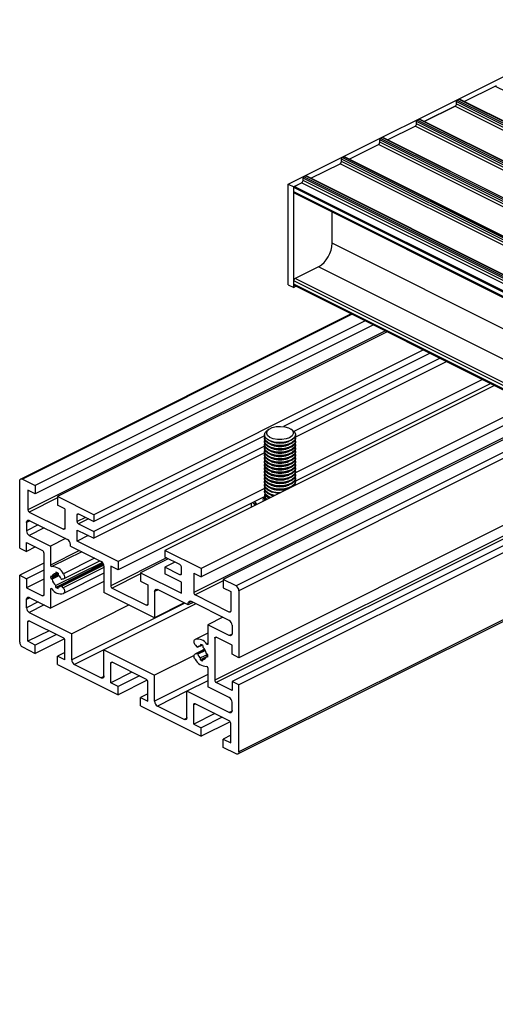
# Model space of a CAD drawing. Units: millimetres. Extents: x 891 to 1719, y -23 to 559.
# Drawn here: x 1294 to 1325, y 157 to 220 of the extents above; entities that cross this region are included whole.
import ezdxf

# ---------------------------------------------------------------- set-up
doc = ezdxf.new("R2010")
doc.units = ezdxf.units.MM

msp = doc.modelspace()

# ---------------------------------------------------------------- linework, layer by layer
at = {"color": 7, "linetype": 'Continuous', "lineweight": 25}
for p, q in [((1311.198, 209.605), (1332.411, 220.212)), ((1322.555, 214.93), (1324.633, 215.969)), ((1322.555, 214.93), (1324.558, 215.931)), ((1324.558, 215.931), (1457.14, 149.64)), ((1322.052, 214.939), (1454.635, 148.647)), ((1322.052, 214.787), (1322.052, 214.939)), ((1322.052, 214.787), (1454.635, 148.496)), ((1322.105, 215.03), (1322.211, 215.083)), ((1322.105, 215.03), (1454.688, 148.739)), ((1322.211, 215.083), (1454.794, 148.792)), ((1454.827, 148.794), (1322.245, 215.085)), ((1321.964, 214.635), (1319.974, 213.64)), ((1319.974, 213.64), (1321.964, 214.635)), ((1321.964, 214.635), (1454.546, 148.343)), ((1452.054, 147.357), (1319.471, 213.648)), ((1319.471, 213.497), (1319.471, 213.648)), ((1452.054, 147.205), (1319.471, 213.497)), ((1319.524, 213.74), (1319.63, 213.793)), ((1452.107, 147.448), (1319.524, 213.74)), ((1452.213, 147.501), (1319.63, 213.793)), ((1452.247, 147.504), (1319.664, 213.795)), ((1317.605, 212.455), (1319.383, 213.344)), ((1451.965, 147.053), (1319.383, 213.344)), ((1315.13, 211.218), (1317.014, 212.16)), ((1449.597, 145.868), (1317.014, 212.16)), ((1449.685, 146.172), (1317.103, 212.464)), ((1317.103, 212.312), (1317.103, 212.464)), ((1449.685, 146.021), (1317.103, 212.312)), ((1317.156, 212.555), (1317.262, 212.608)), ((1449.738, 146.264), (1317.156, 212.555)), ((1449.844, 146.317), (1317.262, 212.608)), ((1449.878, 146.319), (1317.295, 212.61)), ((1312.656, 209.98), (1314.539, 210.922)), ((1447.122, 144.631), (1314.539, 210.922)), ((1447.21, 144.935), (1314.628, 211.226)), ((1314.628, 211.075), (1314.628, 211.226)), ((1447.21, 144.783), (1314.628, 211.075)), ((1314.681, 211.318), (1314.787, 211.371)), ((1447.263, 145.027), (1314.681, 211.318)), ((1447.369, 145.08), (1314.787, 211.371)), ((1447.403, 145.082), (1314.82, 211.373)), ((1311.198, 209.605), (1311.552, 209.429)), ((1311.198, 203.11), (1311.198, 209.605)), ((1311.552, 209.429), (1312.064, 209.685)), ((1311.587, 209.446), (1312.064, 209.685)), ((1444.647, 143.394), (1312.064, 209.685)), ((1444.735, 143.698), (1312.153, 209.989)), ((1312.153, 209.837), (1312.153, 209.989)), ((1444.735, 143.546), (1312.153, 209.837)), ((1312.206, 210.08), (1312.312, 210.133)), ((1444.788, 143.789), (1312.206, 210.08)), ((1444.894, 143.842), (1312.312, 210.133)), ((1444.928, 143.844), (1312.345, 210.136)), ((1311.552, 202.933), (1311.552, 209.429)), ((1444.134, 143.094), (1311.552, 209.385)), ((1311.552, 209.104), (1311.552, 209.385)), ((1444.134, 142.813), (1311.552, 209.104)), ((1311.584, 209.036), (1444.134, 142.761)), ((1444.17, 143.155), (1311.587, 209.446)), ((1314.027, 205.795), (1314.027, 207.815)), ((1313.143, 204.27), (1311.64, 203.519)), ((1444.134, 137.075), (1311.552, 203.366)), ((1311.552, 203.15), (1311.552, 203.366)), ((1311.198, 203.11), (1311.552, 202.933)), ((1444.134, 136.859), (1311.552, 203.15)), ((1311.717, 203.016), (1311.552, 202.933)), ((1311.584, 203.082), (1444.134, 136.807)), ((1315.258, 201.245), (1293.939, 190.586)), ((1316.152, 200.798), (1294.882, 190.163)), ((1316.693, 200.528), (1294.882, 189.622)), ((1317.584, 200.083), (1296.314, 189.447)), ((1319.917, 198.916), (1298.647, 188.281)), ((1320.35, 198.699), (1310.888, 193.968)), ((1321, 198.375), (1311.562, 193.656)), ((1321.433, 198.158), (1311.667, 193.275)), ((1323.729, 197.01), (1311.66, 190.975)), ((1324.513, 196.618), (1303.243, 185.983)), ((1324.271, 196.739), (1311.668, 190.438)), ((1326.847, 195.451), (1305.577, 184.816)), ((1327.388, 195.18), (1305.577, 184.275)), ((1328.279, 194.735), (1307.009, 184.1)), ((1309.965, 193.801), (1309.851, 193.721)), ((1311.484, 193.721), (1311.371, 193.801)), ((1309.675, 193.362), (1298.647, 187.848)), ((1309.668, 193.432), (1309.668, 193.419)), ((1309.668, 193.251), (1309.668, 193.203)), ((1311.668, 193.419), (1311.668, 193.432)), ((1311.668, 193.203), (1311.668, 193.251)), ((1309.675, 192.712), (1298.647, 187.198)), ((1309.668, 193.035), (1309.668, 192.986)), ((1309.668, 192.818), (1309.668, 192.77)), ((1309.668, 192.602), (1309.668, 192.553)), ((1310.102, 193.007), (1310.181, 192.98)), ((1310.102, 192.791), (1310.181, 192.764)), ((1310.102, 192.574), (1310.181, 192.547)), ((1311.155, 192.98), (1311.234, 193.007)), ((1311.155, 192.764), (1311.234, 192.791)), ((1311.155, 192.547), (1311.234, 192.574)), ((1311.668, 192.986), (1311.668, 193.035)), ((1311.668, 192.77), (1311.668, 192.818)), ((1311.668, 192.553), (1311.668, 192.602)), ((1309.675, 192.279), (1298.647, 186.765)), ((1309.668, 192.385), (1309.668, 192.337)), ((1309.668, 192.169), (1309.668, 192.12)), ((1309.668, 191.952), (1309.668, 191.904)), ((1310.102, 192.358), (1310.181, 192.331)), ((1310.102, 192.141), (1310.181, 192.114)), ((1310.102, 191.925), (1310.181, 191.898)), ((1311.155, 192.331), (1311.234, 192.358)), ((1311.155, 192.114), (1311.234, 192.141)), ((1311.155, 191.898), (1311.234, 191.925)), ((1311.668, 192.337), (1311.668, 192.385)), ((1311.668, 192.12), (1311.668, 192.169)), ((1311.668, 191.904), (1311.668, 191.952)), ((1309.668, 191.736), (1309.668, 191.687)), ((1309.668, 191.519), (1309.668, 191.471)), ((1309.668, 191.303), (1309.668, 191.254)), ((1310.102, 191.708), (1310.181, 191.681)), ((1310.102, 191.492), (1310.181, 191.465)), ((1310.102, 191.275), (1310.181, 191.248)), ((1311.155, 191.681), (1311.234, 191.708)), ((1311.155, 191.465), (1311.234, 191.492)), ((1311.155, 191.248), (1311.234, 191.275)), ((1311.668, 191.687), (1311.668, 191.736)), ((1311.668, 191.471), (1311.668, 191.519)), ((1311.668, 191.254), (1311.668, 191.303)), ((1294.051, 190.579), (1294.882, 190.163)), ((1330.997, 190.551), (1308.016, 179.06)), ((1309.668, 191.086), (1309.668, 191.038)), ((1309.668, 190.87), (1309.668, 190.821)), ((1309.668, 190.653), (1309.668, 190.605)), ((1310.102, 191.059), (1310.181, 191.032)), ((1310.102, 190.842), (1310.181, 190.815)), ((1310.102, 190.626), (1310.181, 190.599)), ((1311.155, 191.032), (1311.234, 191.059)), ((1311.155, 190.815), (1311.234, 190.842)), ((1311.155, 190.599), (1311.234, 190.626)), ((1311.668, 191.038), (1311.668, 191.086)), ((1311.668, 190.821), (1311.668, 190.87)), ((1311.668, 190.605), (1311.668, 190.653)), ((1293.874, 186.131), (1293.874, 190.451)), ((1294.882, 190.163), (1294.882, 189.622)), ((1309.668, 189.979), (1300.229, 185.26)), ((1309.668, 190.437), (1309.668, 190.388)), ((1309.668, 190.22), (1309.668, 190.172)), ((1309.668, 190.004), (1309.668, 189.955)), ((1310.102, 190.409), (1310.181, 190.382)), ((1310.102, 190.193), (1310.181, 190.166)), ((1310.102, 189.976), (1310.181, 189.949)), ((1311.155, 190.382), (1311.234, 190.409)), ((1311.155, 190.166), (1311.234, 190.193)), ((1311.155, 189.949), (1311.222, 189.972)), ((1311.654, 190.304), (1311.667, 190.194)), ((1311.668, 190.388), (1311.668, 190.437)), ((1311.668, 190.195), (1311.668, 190.22)), ((1294.882, 189.622), (1294.404, 189.861)), ((1294.404, 189.861), (1294.404, 188.605)), ((1296.314, 189.447), (1296.314, 188.906)), ((1298.647, 188.281), (1296.314, 189.447)), ((1309.648, 189.428), (1300.229, 184.718)), ((1309.668, 189.787), (1309.668, 189.739)), ((1309.668, 189.571), (1309.668, 189.522)), ((1309.668, 189.354), (1309.668, 189.308)), ((1310.102, 189.76), (1310.181, 189.733)), ((1310.102, 189.543), (1310.181, 189.516)), ((1310.261, 189.492), (1310.176, 189.518)), ((1296.791, 188.668), (1296.314, 188.906)), ((1296.791, 188.668), (1296.791, 187.412)), ((1330.997, 189.239), (1307.574, 177.528)), ((1330.997, 188.797), (1308.016, 177.307)), ((1308.798, 189.003), (1308.798, 188.76)), ((1308.906, 189.057), (1309.061, 188.891)), ((1309.043, 189.125), (1309.043, 189.092)), ((1294.493, 188.453), (1296.703, 187.348)), ((1297.586, 187.837), (1297.586, 188.27)), ((1297.675, 188.334), (1298.647, 187.848)), ((1298.647, 188.281), (1298.647, 187.848)), ((1294.316, 187.783), (1294.316, 187.253)), ((1294.493, 187.911), (1296.968, 186.674)), ((1297.675, 187.684), (1298.647, 187.198)), ((1294.493, 186.948), (1295.872, 186.258)), ((1296.835, 186.74), (1295.872, 186.258)), ((1297.586, 187.296), (1298.647, 186.765)), ((1297.586, 186.581), (1297.586, 187.296)), ((1298.301, 186.938), (1297.586, 186.581)), ((1298.647, 187.198), (1298.647, 186.765)), ((1293.874, 186.131), (1294.316, 185.91)), ((1294.316, 186.495), (1295.341, 185.982)), ((1294.316, 185.91), (1294.316, 186.495)), ((1294.901, 186.203), (1294.316, 185.91)), ((1295.872, 186.258), (1295.872, 185.031)), ((1297.144, 186.261), (1297.144, 186.369)), ((1297.144, 186.261), (1299.133, 185.266)), ((1300.229, 185.26), (1297.586, 186.581)), ((1295.43, 185.83), (1295.43, 183.124)), ((1303.243, 185.983), (1303.243, 185.55)), ((1305.577, 184.816), (1303.243, 185.983)), ((1304.216, 185.064), (1303.243, 185.55)), ((1295.43, 185.156), (1293.874, 184.378)), ((1299.208, 185.208), (1296.208, 183.708)), ((1299.266, 185.127), (1296.208, 183.597)), ((1299.278, 185.102), (1296.349, 183.637)), ((1299.29, 185.072), (1296.54, 183.697)), ((1296.702, 184.144), (1299.041, 185.313)), ((1299.31, 184.962), (1299.31, 183.273)), ((1300.229, 184.718), (1299.752, 184.957)), ((1299.752, 184.957), (1299.752, 183.701)), ((1300.229, 185.26), (1300.229, 184.718)), ((1303.458, 185.442), (1301.661, 184.544)), ((1303.893, 185.225), (1303.243, 184.9)), ((1303.243, 184.9), (1303.243, 184.467)), ((1304.216, 184.414), (1303.243, 184.9)), ((1304.304, 184.478), (1304.304, 184.911)), ((1305.577, 184.816), (1305.577, 184.275)), ((1293.874, 180.058), (1293.874, 184.378)), ((1293.874, 184.378), (1294.316, 184.157)), ((1295.43, 184.714), (1294.316, 184.157)), ((1296.349, 184.402), (1295.878, 184.166)), ((1295.878, 184.339), (1295.968, 184.294)), ((1296.349, 184.485), (1295.968, 184.294)), ((1296.409, 184.342), (1295.968, 184.121)), ((1296.208, 184.578), (1296.208, 184.468)), ((1296.323, 184.525), (1296.208, 184.468)), ((1296.349, 184.508), (1296.349, 184.397)), ((1299.31, 184.506), (1296.702, 183.202)), ((1301.661, 184.544), (1301.661, 184.002)), ((1301.661, 184.544), (1304.304, 183.222)), ((1304.304, 183.937), (1303.243, 184.467)), ((1305.099, 184.513), (1305.577, 184.275)), ((1305.099, 184.513), (1305.099, 183.258)), ((1307.951, 172.852), (1330.997, 184.375)), ((1294.316, 184.157), (1294.316, 183.572)), ((1295.43, 184.129), (1294.316, 183.572)), ((1294.316, 183.572), (1295.341, 183.06)), ((1299.31, 183.972), (1295.872, 182.253)), ((1295.878, 184.166), (1295.968, 184.121)), ((1296.208, 183.597), (1296.208, 183.708)), ((1296.349, 183.527), (1296.349, 183.637)), ((1296.679, 184.135), (1296.59, 184.117)), ((1296.679, 183.569), (1296.59, 183.676)), ((1299.84, 183.549), (1302.05, 182.444)), ((1301.661, 184.002), (1302.138, 183.764)), ((1302.138, 183.764), (1302.138, 182.508)), ((1304.304, 183.222), (1304.304, 183.937)), ((1307.009, 184.1), (1307.009, 183.559)), ((1307.839, 183.685), (1307.009, 184.1)), ((1307.009, 183.559), (1307.486, 183.32)), ((1294.493, 182.943), (1295.872, 182.253)), ((1295.872, 183.481), (1295.872, 182.253)), ((1302.58, 181.638), (1299.31, 183.273)), ((1302.58, 183.326), (1302.58, 181.638)), ((1304.746, 182.46), (1302.757, 183.454)), ((1307.398, 182), (1305.188, 183.105)), ((1307.486, 183.32), (1307.486, 182.064)), ((1308.016, 183.38), (1308.016, 179.06)), ((1294.316, 182.284), (1294.316, 182.814)), ((1300.935, 182.46), (1297.233, 180.609)), ((1305.242, 182.537), (1299.31, 179.571)), ((1304.486, 182.59), (1302.58, 181.638)), ((1305.071, 182.622), (1304.746, 182.46)), ((1304.746, 182.46), (1304.746, 182.568)), ((1307.398, 181.459), (1304.923, 182.696)), ((1294.493, 181.979), (1297.233, 180.609)), ((1306.982, 181.667), (1306.019, 181.185)), ((1294.404, 180.118), (1294.404, 181.374)), ((1294.493, 181.438), (1296.703, 180.333)), ((1306.019, 181.185), (1306.019, 179.957)), ((1307.398, 180.496), (1306.019, 181.185)), ((1307.574, 181.154), (1307.574, 180.624)), ((1295.768, 180.8), (1294.404, 180.118)), ((1296.246, 180.561), (1294.882, 179.879)), ((1297.233, 178.92), (1297.233, 180.609)), ((1306.019, 180.651), (1305.189, 180.236)), ((1307.574, 179.866), (1306.549, 180.379)), ((1294.051, 179.754), (1294.882, 179.338)), ((1294.882, 179.879), (1294.404, 180.118)), ((1296.76, 180.277), (1294.882, 179.338)), ((1294.882, 179.338), (1294.882, 179.879)), ((1296.791, 178.925), (1296.791, 180.181)), ((1305.212, 179.869), (1305.301, 179.762)), ((1305.351, 179.742), (1305.48, 179.806)), ((1305.541, 179.911), (1305.541, 179.801)), ((1305.656, 179.858), (1305.541, 179.801)), ((1305.683, 179.841), (1305.683, 179.73)), ((1306.461, 180.314), (1306.461, 177.608)), ((1307.574, 179.281), (1307.574, 179.866)), ((1296.791, 179.402), (1296.314, 179.163)), ((1296.314, 178.622), (1296.314, 179.163)), ((1296.791, 178.925), (1296.314, 179.163)), ((1299.31, 177.882), (1299.31, 179.571)), ((1299.31, 179.571), (1302.58, 177.935)), ((1305.129, 179.209), (1302.58, 177.935)), ((1305.803, 179.602), (1305.188, 179.295)), ((1305.212, 179.303), (1305.301, 179.321)), ((1306.008, 179.274), (1305.541, 179.041)), ((1305.916, 179.118), (1305.541, 178.93)), ((1306.012, 179.272), (1305.922, 179.317)), ((1306.019, 179.192), (1305.922, 179.144)), ((1306.012, 179.099), (1305.922, 179.144)), ((1308.016, 179.06), (1307.574, 179.281)), ((1296.314, 178.622), (1300.229, 176.664)), ((1297.41, 178.615), (1299.133, 177.754)), ((1299.752, 177.444), (1299.752, 178.7)), ((1302.05, 177.659), (1299.84, 178.764)), ((1305.541, 178.93), (1305.541, 179.041)), ((1305.902, 179.08), (1305.683, 178.97)), ((1305.683, 178.86), (1305.683, 178.97)), ((1301.116, 178.126), (1299.752, 177.444)), ((1301.593, 177.888), (1300.229, 177.206)), ((1302.58, 176.247), (1302.58, 177.935)), ((1306.019, 178.407), (1306.019, 177.18)), ((1300.229, 177.206), (1299.752, 177.444)), ((1302.108, 177.604), (1300.229, 176.664)), ((1300.229, 176.664), (1300.229, 177.206)), ((1302.138, 176.251), (1302.138, 177.507)), ((1306.019, 177.577), (1304.657, 176.897)), ((1307.574, 176.943), (1306.549, 177.456)), ((1307.574, 177.528), (1307.574, 176.943)), ((1308.016, 177.307), (1307.574, 177.528)), ((1308.016, 172.987), (1308.016, 177.307)), ((1302.138, 176.728), (1301.661, 176.49)), ((1304.657, 175.208), (1304.657, 176.897)), ((1307.398, 175.527), (1304.657, 176.897)), ((1307.398, 176.49), (1306.019, 177.18)), ((1301.661, 175.948), (1301.661, 176.49)), ((1301.661, 176.49), (1302.138, 176.251)), ((1301.661, 175.948), (1305.577, 173.991)), ((1304.481, 175.08), (1302.757, 175.942)), ((1305.099, 174.771), (1305.099, 176.026)), ((1307.398, 174.985), (1305.188, 176.09)), ((1307.574, 175.655), (1307.574, 176.185)), ((1306.463, 175.453), (1305.099, 174.771)), ((1305.099, 174.771), (1305.577, 174.532)), ((1306.941, 175.214), (1305.577, 174.532)), ((1307.455, 174.93), (1305.577, 173.991)), ((1307.486, 173.577), (1307.486, 174.833)), ((1305.577, 173.991), (1305.577, 174.532)), ((1307.486, 174.055), (1307.009, 173.816)), ((1307.009, 173.275), (1307.009, 173.816)), ((1307.009, 173.816), (1307.486, 173.577)), ((1307.839, 172.859), (1307.009, 173.275))]:
    msp.add_line(p, q, dxfattribs=at)
at = {"color": 8, "linetype": 'Continuous', "lineweight": 25}
for p, q in [((1444.134, 140.741), (1314.027, 205.795)), ((1444.134, 138.774), (1313.143, 204.27)), ((1444.134, 137.272), (1311.64, 203.519)), ((1315.321, 201.214), (1294.051, 190.579)), ((1317.472, 200.139), (1294.404, 188.605)), ((1328.167, 194.791), (1305.099, 183.258)), ((1329.11, 194.32), (1307.839, 183.685)), ((1329.503, 194.123), (1308.016, 183.38)), ((1296.314, 189.363), (1294.493, 188.453)), ((1330.997, 189.876), (1306.461, 177.608)), ((1330.997, 189.68), (1306.549, 177.456)), ((1297.695, 188.324), (1297.586, 188.27)), ((1298.128, 188.107), (1297.586, 187.837)), ((1298.324, 188.009), (1297.675, 187.684)), ((1294.533, 187.891), (1294.316, 187.783)), ((1295.063, 187.626), (1294.316, 187.253)), ((1295.456, 187.43), (1294.493, 186.948)), ((1296.789, 187.391), (1296.703, 187.348)), ((1297.738, 185.964), (1295.872, 185.031)), ((1297.874, 185.896), (1295.951, 184.935)), ((1298.704, 185.481), (1296.702, 184.479)), ((1303.346, 185.498), (1299.752, 183.701)), ((1299.301, 185.032), (1296.59, 183.676)), ((1299.31, 184.885), (1296.679, 183.569)), ((1301.661, 184.459), (1299.84, 183.549)), ((1304.302, 184.457), (1304.216, 184.414)), ((1330.997, 184.478), (1308.016, 172.987)), ((1307.009, 184.016), (1305.188, 183.105)), ((1294.533, 182.923), (1294.316, 182.814)), ((1295.428, 183.103), (1295.341, 183.06)), ((1295.935, 183.513), (1295.872, 183.481)), ((1302.797, 183.435), (1302.58, 183.326)), ((1295.063, 182.657), (1294.316, 182.284)), ((1295.456, 182.461), (1294.493, 181.979)), ((1304.529, 182.568), (1297.233, 178.92)), ((1302.137, 182.487), (1302.05, 182.444)), ((1304.962, 182.677), (1304.746, 182.568)), ((1307.484, 182.044), (1307.398, 182)), ((1294.513, 181.428), (1294.404, 181.374)), ((1306.569, 180.369), (1306.461, 180.314)), ((1307.571, 180.582), (1307.398, 180.496)), ((1305.475, 179.806), (1305.358, 179.747)), ((1306.019, 179.979), (1305.94, 179.94)), ((1299.31, 179.566), (1297.41, 178.615)), ((1305.805, 179.599), (1305.212, 179.303)), ((1305.818, 179.58), (1305.301, 179.321)), ((1305.851, 179.524), (1305.358, 179.278)), ((1299.86, 178.754), (1299.752, 178.7)), ((1299.306, 177.84), (1299.133, 177.754)), ((1306.019, 177.966), (1302.58, 176.247)), ((1304.657, 176.892), (1302.757, 175.942)), ((1305.208, 176.08), (1305.099, 176.026)), ((1307.571, 175.613), (1307.398, 175.527)), ((1304.654, 175.166), (1304.481, 175.08))]:
    msp.add_line(p, q, dxfattribs=at)
at = {"color": 7, "linetype": 'Continuous', "lineweight": 25, "flags": 128}
for points in [[(1311.484, 193.721), (1311.573, 193.644), (1311.658, 193.502), (1311.655, 193.353), (1311.565, 193.211), (1311.394, 193.088), (1311.16, 192.996), (1310.881, 192.943), (1310.584, 192.934), (1310.294, 192.968), (1310.037, 193.044), (1309.836, 193.154), (1309.71, 193.289), (1309.668, 193.437), (1309.715, 193.584), (1309.847, 193.717), (1309.847, 193.717)], [(1309.961, 193.798), (1310.159, 193.899), (1310.412, 193.963), (1310.693, 193.982), (1310.971, 193.955), (1311.217, 193.884), (1311.402, 193.777), (1311.509, 193.645), (1311.524, 193.504), (1311.446, 193.367), (1311.284, 193.251), (1311.055, 193.167), (1310.785, 193.125), (1310.501, 193.129), (1310.236, 193.179), (1310.017, 193.27), (1309.869, 193.391), (1309.808, 193.529), (1309.839, 193.67), (1309.961, 193.798)], [(1310.097, 193.009), (1309.88, 193.111), (1309.734, 193.241), (1309.67, 193.387), (1309.668, 193.419)], [(1310.097, 192.793), (1309.88, 192.895), (1309.734, 193.025), (1309.67, 193.17), (1309.668, 193.203)], [(1310.097, 192.841), (1309.88, 192.943), (1309.734, 193.073), (1309.67, 193.219), (1309.682, 193.335)], [(1310.097, 192.624), (1309.88, 192.727), (1309.734, 192.857), (1309.67, 193.002), (1309.682, 193.119)], [(1311.668, 193.419), (1311.664, 193.377), (1311.595, 193.232), (1311.444, 193.104), (1311.223, 193.004), (1310.953, 192.94), (1310.658, 192.919), (1310.364, 192.943), (1310.097, 193.009)], [(1311.654, 193.335), (1311.664, 193.209), (1311.595, 193.064), (1311.444, 192.936), (1311.223, 192.836), (1310.953, 192.772), (1310.658, 192.751), (1310.364, 192.775), (1310.097, 192.841)], [(1311.668, 193.203), (1311.664, 193.161), (1311.595, 193.016), (1311.444, 192.887), (1311.223, 192.787), (1310.953, 192.724), (1310.658, 192.703), (1310.364, 192.727), (1310.097, 192.793)], [(1311.654, 193.119), (1311.664, 192.993), (1311.595, 192.848), (1311.444, 192.719), (1311.223, 192.619), (1310.953, 192.556), (1310.658, 192.535), (1310.364, 192.558), (1310.097, 192.624)], [(1310.097, 192.576), (1309.88, 192.678), (1309.734, 192.808), (1309.67, 192.954), (1309.668, 192.986)], [(1310.097, 192.36), (1309.88, 192.462), (1309.734, 192.592), (1309.67, 192.737), (1309.668, 192.77)], [(1310.097, 192.143), (1309.88, 192.245), (1309.734, 192.375), (1309.67, 192.521), (1309.668, 192.553)], [(1310.097, 192.408), (1309.88, 192.51), (1309.734, 192.64), (1309.67, 192.786), (1309.682, 192.902)], [(1310.097, 192.191), (1309.88, 192.294), (1309.734, 192.424), (1309.67, 192.569), (1309.682, 192.686)], [(1310.097, 191.975), (1309.88, 192.077), (1309.734, 192.207), (1309.67, 192.353), (1309.682, 192.469)], [(1311.668, 192.986), (1311.664, 192.944), (1311.595, 192.799), (1311.444, 192.671), (1311.223, 192.571), (1310.953, 192.507), (1310.658, 192.486), (1310.364, 192.51), (1310.097, 192.576)], [(1311.654, 192.902), (1311.664, 192.776), (1311.595, 192.631), (1311.444, 192.503), (1311.223, 192.403), (1310.953, 192.339), (1310.658, 192.318), (1310.364, 192.342), (1310.097, 192.408)], [(1311.668, 192.77), (1311.664, 192.728), (1311.595, 192.583), (1311.444, 192.454), (1311.223, 192.354), (1310.953, 192.291), (1310.658, 192.27), (1310.364, 192.294), (1310.097, 192.36)], [(1311.654, 192.686), (1311.664, 192.56), (1311.595, 192.415), (1311.444, 192.286), (1311.223, 192.186), (1310.953, 192.123), (1310.658, 192.102), (1310.364, 192.125), (1310.097, 192.191)], [(1311.668, 192.553), (1311.664, 192.511), (1311.595, 192.366), (1311.444, 192.238), (1311.223, 192.138), (1310.953, 192.074), (1310.658, 192.053), (1310.364, 192.077), (1310.097, 192.143)], [(1311.654, 192.469), (1311.664, 192.343), (1311.595, 192.198), (1311.444, 192.07), (1311.223, 191.97), (1310.953, 191.906), (1310.658, 191.885), (1310.364, 191.909), (1310.097, 191.975)], [(1310.097, 191.927), (1309.88, 192.029), (1309.734, 192.159), (1309.67, 192.304), (1309.668, 192.337)], [(1310.097, 191.71), (1309.88, 191.812), (1309.734, 191.942), (1309.67, 192.088), (1309.668, 192.12)], [(1310.097, 191.494), (1309.88, 191.596), (1309.734, 191.726), (1309.67, 191.871), (1309.668, 191.904)], [(1310.097, 191.758), (1309.88, 191.861), (1309.734, 191.991), (1309.67, 192.136), (1309.682, 192.253)], [(1310.097, 191.542), (1309.88, 191.644), (1309.734, 191.774), (1309.67, 191.92), (1309.682, 192.036)], [(1310.097, 191.325), (1309.88, 191.428), (1309.734, 191.558), (1309.67, 191.703), (1309.682, 191.82)], [(1311.668, 192.337), (1311.664, 192.295), (1311.595, 192.15), (1311.444, 192.021), (1311.223, 191.921), (1310.953, 191.858), (1310.658, 191.837), (1310.364, 191.861), (1310.097, 191.927)], [(1311.654, 192.253), (1311.664, 192.127), (1311.595, 191.982), (1311.444, 191.853), (1311.223, 191.753), (1310.953, 191.69), (1310.658, 191.669), (1310.364, 191.692), (1310.097, 191.758)], [(1311.668, 192.12), (1311.664, 192.078), (1311.595, 191.933), (1311.444, 191.805), (1311.223, 191.705), (1310.953, 191.641), (1310.658, 191.62), (1310.364, 191.644), (1310.097, 191.71)], [(1311.654, 192.036), (1311.664, 191.91), (1311.595, 191.765), (1311.444, 191.637), (1311.223, 191.537), (1310.953, 191.473), (1310.658, 191.452), (1310.364, 191.476), (1310.097, 191.542)], [(1311.668, 191.904), (1311.664, 191.862), (1311.595, 191.717), (1311.444, 191.588), (1311.223, 191.488), (1310.953, 191.425), (1310.658, 191.404), (1310.364, 191.428), (1310.097, 191.494)], [(1311.654, 191.82), (1311.664, 191.694), (1311.595, 191.549), (1311.444, 191.42), (1311.223, 191.32), (1310.953, 191.257), (1310.658, 191.236), (1310.364, 191.259), (1310.097, 191.325)], [(1310.097, 191.277), (1309.88, 191.379), (1309.734, 191.509), (1309.67, 191.655), (1309.668, 191.687)], [(1310.097, 191.061), (1309.88, 191.163), (1309.734, 191.293), (1309.67, 191.438), (1309.668, 191.471)], [(1310.097, 190.844), (1309.88, 190.946), (1309.734, 191.076), (1309.67, 191.222), (1309.668, 191.254)], [(1310.097, 191.109), (1309.88, 191.211), (1309.734, 191.341), (1309.67, 191.487), (1309.682, 191.603)], [(1310.097, 190.892), (1309.88, 190.995), (1309.734, 191.125), (1309.67, 191.27), (1309.682, 191.387)], [(1310.097, 190.676), (1309.88, 190.778), (1309.734, 190.908), (1309.67, 191.054), (1309.682, 191.17)], [(1311.668, 191.687), (1311.664, 191.645), (1311.595, 191.5), (1311.444, 191.372), (1311.223, 191.272), (1310.953, 191.208), (1310.658, 191.187), (1310.364, 191.211), (1310.097, 191.277)], [(1311.654, 191.603), (1311.664, 191.477), (1311.595, 191.332), (1311.444, 191.204), (1311.223, 191.103), (1310.953, 191.04), (1310.658, 191.019), (1310.364, 191.043), (1310.097, 191.109)], [(1311.668, 191.471), (1311.664, 191.429), (1311.595, 191.284), (1311.444, 191.155), (1311.223, 191.055), (1310.953, 190.992), (1310.658, 190.971), (1310.364, 190.995), (1310.097, 191.061)], [(1311.654, 191.387), (1311.664, 191.261), (1311.595, 191.116), (1311.444, 190.987), (1311.223, 190.887), (1310.953, 190.824), (1310.658, 190.803), (1310.364, 190.826), (1310.097, 190.892)], [(1311.668, 191.254), (1311.664, 191.212), (1311.595, 191.067), (1311.444, 190.939), (1311.223, 190.839), (1310.953, 190.775), (1310.658, 190.754), (1310.364, 190.778), (1310.097, 190.844)], [(1311.654, 191.17), (1311.664, 191.044), (1311.595, 190.899), (1311.444, 190.771), (1311.223, 190.67), (1310.953, 190.607), (1310.658, 190.586), (1310.364, 190.61), (1310.097, 190.676)], [(1293.874, 190.451), (1293.877, 190.491), (1293.888, 190.527), (1293.904, 190.556), (1293.926, 190.578), (1293.953, 190.591), (1293.983, 190.596), (1294.016, 190.592), (1294.051, 190.579)], [(1310.097, 190.628), (1309.88, 190.73), (1309.734, 190.86), (1309.67, 191.005), (1309.668, 191.038)], [(1310.097, 190.411), (1309.88, 190.513), (1309.734, 190.643), (1309.67, 190.789), (1309.668, 190.821)], [(1310.097, 190.194), (1309.88, 190.297), (1309.734, 190.427), (1309.67, 190.572), (1309.668, 190.605)], [(1310.097, 190.459), (1309.88, 190.562), (1309.734, 190.692), (1309.67, 190.837), (1309.682, 190.954)], [(1310.097, 190.243), (1309.88, 190.345), (1309.734, 190.475), (1309.67, 190.621), (1309.682, 190.737)], [(1311.668, 191.038), (1311.664, 190.996), (1311.595, 190.851), (1311.444, 190.722), (1311.223, 190.622), (1310.953, 190.559), (1310.658, 190.538), (1310.364, 190.562), (1310.097, 190.628)], [(1311.654, 190.953), (1311.664, 190.828), (1311.595, 190.683), (1311.444, 190.554), (1311.223, 190.454), (1310.953, 190.391), (1310.658, 190.37), (1310.364, 190.393), (1310.097, 190.459)], [(1311.668, 190.821), (1311.664, 190.779), (1311.595, 190.634), (1311.444, 190.506), (1311.223, 190.406), (1310.953, 190.342), (1310.658, 190.321), (1310.364, 190.345), (1310.097, 190.411)], [(1311.654, 190.737), (1311.664, 190.611), (1311.595, 190.466), (1311.444, 190.338), (1311.223, 190.237), (1310.953, 190.174), (1310.658, 190.153), (1310.364, 190.177), (1310.097, 190.243)], [(1311.668, 190.605), (1311.664, 190.563), (1311.595, 190.418), (1311.444, 190.289), (1311.223, 190.189), (1310.953, 190.126), (1310.658, 190.105), (1310.364, 190.129), (1310.097, 190.194)], [(1310.097, 189.978), (1309.88, 190.08), (1309.734, 190.21), (1309.67, 190.356), (1309.668, 190.388)], [(1310.097, 189.761), (1309.88, 189.864), (1309.734, 189.994), (1309.67, 190.139), (1309.668, 190.172)], [(1310.271, 189.496), (1310.097, 189.545), (1309.88, 189.647), (1309.734, 189.777), (1309.67, 189.923), (1309.668, 189.955)], [(1310.097, 190.026), (1309.88, 190.129), (1309.734, 190.259), (1309.67, 190.404), (1309.682, 190.521)], [(1310.097, 189.81), (1309.88, 189.912), (1309.734, 190.042), (1309.67, 190.188), (1309.682, 190.304)], [(1310.341, 189.531), (1310.097, 189.593), (1309.88, 189.696), (1309.734, 189.826), (1309.67, 189.971), (1309.683, 190.09)], [(1311.654, 190.521), (1311.664, 190.395), (1311.595, 190.25), (1311.444, 190.121), (1311.223, 190.021), (1310.953, 189.958), (1310.658, 189.937), (1310.364, 189.96), (1310.097, 190.026)], [(1310.059, 189.391), (1309.88, 189.479), (1309.734, 189.609), (1309.67, 189.755), (1309.681, 189.867)], [(1309.708, 189.215), (1309.67, 189.322), (1309.685, 189.446)], [(1310.623, 189.672), (1310.364, 189.696), (1310.097, 189.761)], [(1310.595, 189.659), (1310.432, 189.674), (1310.176, 189.734)], [(1309.053, 189.13), (1309.077, 189.055), (1309.148, 188.935)], [(1297.586, 188.27), (1297.588, 188.29), (1297.593, 188.308), (1297.601, 188.323), (1297.612, 188.333), (1297.626, 188.34), (1297.641, 188.343), (1297.658, 188.34), (1297.675, 188.334)], [(1294.316, 187.783), (1294.319, 187.824), (1294.329, 187.859), (1294.346, 187.889), (1294.368, 187.91), (1294.395, 187.924), (1294.425, 187.929), (1294.458, 187.924), (1294.493, 187.911)], [(1296.791, 187.412), (1296.789, 187.392), (1296.784, 187.374), (1296.776, 187.359), (1296.765, 187.348), (1296.752, 187.341), (1296.736, 187.339), (1296.72, 187.341), (1296.703, 187.348)], [(1296.702, 184.479), (1296.731, 184.427), (1296.753, 184.371), (1296.765, 184.315), (1296.766, 184.262), (1296.758, 184.215), (1296.74, 184.177), (1296.713, 184.15), (1296.679, 184.135)], [(1304.304, 184.478), (1304.302, 184.458), (1304.297, 184.44), (1304.289, 184.425), (1304.278, 184.414), (1304.265, 184.408), (1304.249, 184.405), (1304.233, 184.407), (1304.216, 184.414)], [(1296.532, 183.691), (1296.538, 183.695), (1296.544, 183.698), (1296.551, 183.699), (1296.559, 183.698), (1296.567, 183.695), (1296.575, 183.691), (1296.583, 183.684), (1296.59, 183.676)], [(1296.679, 183.569), (1296.713, 183.521), (1296.74, 183.467), (1296.758, 183.41), (1296.766, 183.355), (1296.765, 183.304), (1296.753, 183.259), (1296.731, 183.225), (1296.702, 183.202)], [(1294.316, 182.814), (1294.319, 182.855), (1294.329, 182.891), (1294.346, 182.92), (1294.368, 182.942), (1294.395, 182.955), (1294.425, 182.96), (1294.458, 182.956), (1294.493, 182.943)], [(1295.43, 183.124), (1295.428, 183.103), (1295.423, 183.086), (1295.415, 183.071), (1295.404, 183.06), (1295.39, 183.053), (1295.375, 183.051), (1295.359, 183.053), (1295.341, 183.06)], [(1295.872, 183.481), (1295.873, 183.497), (1295.879, 183.51), (1295.887, 183.519), (1295.898, 183.524), (1295.911, 183.524), (1295.924, 183.52), (1295.938, 183.511), (1295.951, 183.498)], [(1302.58, 183.326), (1302.584, 183.367), (1302.594, 183.402), (1302.61, 183.432), (1302.632, 183.454), (1302.659, 183.467), (1302.689, 183.472), (1302.723, 183.468), (1302.757, 183.454)], [(1302.138, 182.508), (1302.137, 182.488), (1302.132, 182.47), (1302.124, 182.455), (1302.113, 182.444), (1302.099, 182.438), (1302.084, 182.435), (1302.067, 182.437), (1302.05, 182.444)], [(1304.746, 182.568), (1304.749, 182.609), (1304.759, 182.644), (1304.776, 182.674), (1304.798, 182.696), (1304.824, 182.709), (1304.855, 182.714), (1304.888, 182.71), (1304.923, 182.696)], [(1307.486, 182.064), (1307.484, 182.044), (1307.479, 182.026), (1307.471, 182.012), (1307.46, 182.001), (1307.447, 181.994), (1307.431, 181.992), (1307.415, 181.994), (1307.398, 182)], [(1294.404, 181.374), (1294.406, 181.394), (1294.411, 181.412), (1294.419, 181.426), (1294.43, 181.437), (1294.444, 181.444), (1294.459, 181.446), (1294.476, 181.444), (1294.493, 181.438)], [(1306.461, 180.314), (1306.462, 180.335), (1306.467, 180.353), (1306.475, 180.367), (1306.486, 180.378), (1306.5, 180.385), (1306.515, 180.387), (1306.532, 180.385), (1306.549, 180.379)], [(1307.574, 180.624), (1307.571, 180.583), (1307.561, 180.548), (1307.545, 180.518), (1307.523, 180.496), (1307.496, 180.483), (1307.465, 180.478), (1307.432, 180.482), (1307.398, 180.496)], [(1305.212, 179.869), (1305.178, 179.917), (1305.151, 179.971), (1305.132, 180.028), (1305.124, 180.083), (1305.126, 180.135), (1305.138, 180.179), (1305.159, 180.213), (1305.189, 180.236)], [(1305.358, 179.747), (1305.353, 179.743), (1305.346, 179.74), (1305.339, 179.739), (1305.331, 179.74), (1305.324, 179.743), (1305.316, 179.748), (1305.308, 179.754), (1305.301, 179.762)], [(1306.019, 179.957), (1306.017, 179.941), (1306.012, 179.928), (1306.003, 179.919), (1305.992, 179.914), (1305.98, 179.914), (1305.966, 179.918), (1305.953, 179.927), (1305.94, 179.94)], [(1305.189, 178.959), (1305.159, 179.011), (1305.138, 179.067), (1305.126, 179.123), (1305.124, 179.176), (1305.132, 179.223), (1305.151, 179.261), (1305.178, 179.288), (1305.212, 179.303)], [(1299.752, 178.7), (1299.754, 178.72), (1299.759, 178.738), (1299.767, 178.753), (1299.778, 178.764), (1299.791, 178.77), (1299.806, 178.773), (1299.823, 178.771), (1299.84, 178.764)], [(1299.31, 177.882), (1299.307, 177.841), (1299.297, 177.806), (1299.28, 177.776), (1299.258, 177.755), (1299.231, 177.741), (1299.201, 177.736), (1299.168, 177.741), (1299.133, 177.754)], [(1305.099, 176.026), (1305.101, 176.047), (1305.106, 176.064), (1305.114, 176.079), (1305.125, 176.09), (1305.139, 176.097), (1305.154, 176.099), (1305.171, 176.097), (1305.188, 176.09)], [(1307.574, 175.655), (1307.571, 175.614), (1307.561, 175.579), (1307.545, 175.549), (1307.523, 175.528), (1307.496, 175.514), (1307.465, 175.509), (1307.432, 175.514), (1307.398, 175.527)], [(1304.657, 175.208), (1304.654, 175.167), (1304.644, 175.132), (1304.628, 175.103), (1304.606, 175.081), (1304.579, 175.067), (1304.548, 175.063), (1304.515, 175.067), (1304.481, 175.08)], [(1308.016, 172.987), (1308.013, 172.947), (1308.003, 172.911), (1307.986, 172.882), (1307.964, 172.86), (1307.938, 172.847), (1307.907, 172.842), (1307.874, 172.846), (1307.839, 172.859)]]:
    msp.add_lwpolyline(points, dxfattribs=at)
at = {"color": 8, "linetype": 'Continuous', "lineweight": 25, "flags": 128}
msp.add_lwpolyline([(1309.668, 189.308), (1309.678, 189.239), (1309.689, 189.206)], dxfattribs=at)
at = {"color": 7, "linetype": 'Continuous', "lineweight": 25}
for centre, radius, start, end in [((1321.871, 214.79), 0.181, 300.75785, 359.03218), ((1322.161, 214.937), 0.109, 120.75785, 179.03218), ((1322.23, 215.052), 0.0367, 66.38197, 120.88579), ((1319.29, 213.5), 0.181, 300.75785, 359.03218), ((1319.58, 213.646), 0.109, 120.75785, 179.03218), ((1319.649, 213.761), 0.0367, 66.38197, 120.88579), ((1316.922, 212.315), 0.181, 300.75785, 359.03218), ((1317.211, 212.462), 0.109, 120.75785, 179.03218), ((1317.28, 212.577), 0.0367, 66.38197, 120.88579), ((1314.447, 211.078), 0.181, 300.75785, 359.03218), ((1314.736, 211.224), 0.109, 120.75785, 179.03218), ((1314.806, 211.339), 0.0367, 66.38197, 120.88579), ((1311.972, 209.84), 0.181, 300.75785, 359.03218), ((1312.261, 209.987), 0.109, 120.75785, 179.03218), ((1312.331, 210.102), 0.0367, 66.38197, 120.88579), ((1311.621, 209.095), 0.0697, 173.08942, 238.23972), ((1311.624, 209.384), 0.0724, 120.75785, 179.03218), ((1312.217, 205.825), 1.81, 300.75785, 359.03218), ((1311.733, 203.363), 0.181, 120.75785, 179.03218), ((1311.621, 203.141), 0.0697, 173.08942, 238.23972), ((1310.668, 194.489), 1.585, 251.91137, 287.89952), ((1310.668, 194.272), 1.585, 251.91137, 287.89952), ((1310.668, 194.056), 1.585, 251.91137, 287.89952), ((1310.668, 193.839), 1.585, 251.91137, 287.89952), ((1310.668, 193.623), 1.585, 251.91137, 287.89952), ((1310.668, 193.406), 1.585, 251.91137, 287.89952), ((1310.668, 193.19), 1.585, 251.91137, 287.89952), ((1310.668, 192.973), 1.585, 251.91137, 287.89952), ((1310.668, 192.757), 1.585, 251.91137, 287.89952), ((1310.668, 192.54), 1.585, 251.91137, 287.89952), ((1310.668, 192.324), 1.585, 251.91137, 287.89952), ((1310.668, 192.107), 1.585, 251.91137, 287.89952), ((1310.668, 191.702), 1.816, 251.66047, 288.15042), ((1310.668, 191.891), 1.585, 251.91137, 287.89952), ((1310.668, 191.674), 1.585, 251.91137, 287.89952), ((1310.668, 191.458), 1.585, 251.91137, 287.89952), ((1311.318, 190.411), 0.351, 301.243, 356.34036), ((1310.122, 189.809), 0.46, 188.76675, 255.34466), ((1310.003, 189.54), 0.336, 183.02566, 234.79053), ((1310.001, 189.575), 0.329, 166.01863, 242.15972), ((1310.663, 191.549), 1.829, 251.96692, 271.78918), ((1309.478, 189.095), 0.436, 180.39625, 205.93412), ((1294.585, 188.608), 0.181, 180.96782, 239.24215), ((1297.767, 187.84), 0.181, 180.96782, 239.24215), ((1294.678, 187.259), 0.362, 180.96782, 239.24215), ((1296.783, 186.363), 0.362, 0.96782, 59.24215), ((1295.249, 185.827), 0.181, 0.96782, 59.24215), ((1295.962, 185.025), 0.091, 176.24359, 262.50172), ((1295.955, 184.095), 0.84, 27.26826, 90.31294), ((1298.948, 184.955), 0.362, 0.96782, 59.24215), ((1304.123, 184.908), 0.181, 0.96782, 59.24215), ((1296.479, 184.253), 0.607, 171.81604, 188.18396), ((1296.163, 184.277), 0.196, 76.95094, 174.91412), ((1296.074, 184.135), 0.463, 53.62066, 73.24923), ((1295.935, 183.887), 0.657, 24.52878, 50.92691), ((1296.646, 184.238), 0.688, 189.77112, 230.43884), ((1296.482, 183.97), 0.463, 233.62066, 253.24923), ((1296.397, 183.814), 0.183, 254.85562, 317.75805), ((1296.591, 184.179), 0.0621, 197.92146, 268.40298), ((1299.933, 183.704), 0.181, 180.96782, 239.24215), ((1307.654, 183.374), 0.362, 0.96782, 59.24215), ((1296.524, 183.851), 0.673, 211.62492, 285.3509), ((1305.28, 183.261), 0.181, 180.96782, 239.24215), ((1294.678, 182.29), 0.362, 180.96782, 239.24215), ((1307.212, 181.148), 0.362, 0.96782, 59.24215), ((1294.236, 180.065), 0.362, 180.96782, 239.24215), ((1296.61, 180.177), 0.181, 0.96782, 59.24215), ((1305.367, 179.587), 0.673, 31.62492, 105.3509), ((1305.494, 179.624), 0.183, 74.85562, 137.75805), ((1305.408, 179.468), 0.463, 53.62066, 73.24923), ((1305.245, 179.2), 0.688, 9.77112, 50.43884), ((1305.299, 179.259), 0.0621, 17.92146, 88.40298), ((1305.955, 179.551), 0.657, 204.52878, 230.92691), ((1305.727, 179.161), 0.196, 256.95094, 354.91412), ((1305.411, 179.185), 0.607, 351.81604, 8.18396), ((1297.595, 178.926), 0.362, 180.96782, 239.24215), ((1305.935, 179.343), 0.84, 207.26826, 270.31294), ((1305.816, 179.303), 0.463, 233.62066, 253.24923), ((1305.928, 178.413), 0.091, 356.24359, 82.50172), ((1301.957, 177.504), 0.181, 0.96782, 59.24215), ((1306.642, 177.611), 0.181, 180.96782, 239.24215), ((1302.942, 176.253), 0.362, 180.96782, 239.24215), ((1307.212, 176.179), 0.362, 0.96782, 59.24215), ((1307.305, 174.83), 0.181, 0.96782, 59.24215)]:
    msp.add_arc(centre, radius, start, end, dxfattribs=at)
at = {"color": 8, "linetype": 'Continuous', "lineweight": 25}
msp.add_arc((1309.897, 189.219), 0.327, 132.55237, 192.1699, dxfattribs=at)

doc.saveas('drawing.dxf')
